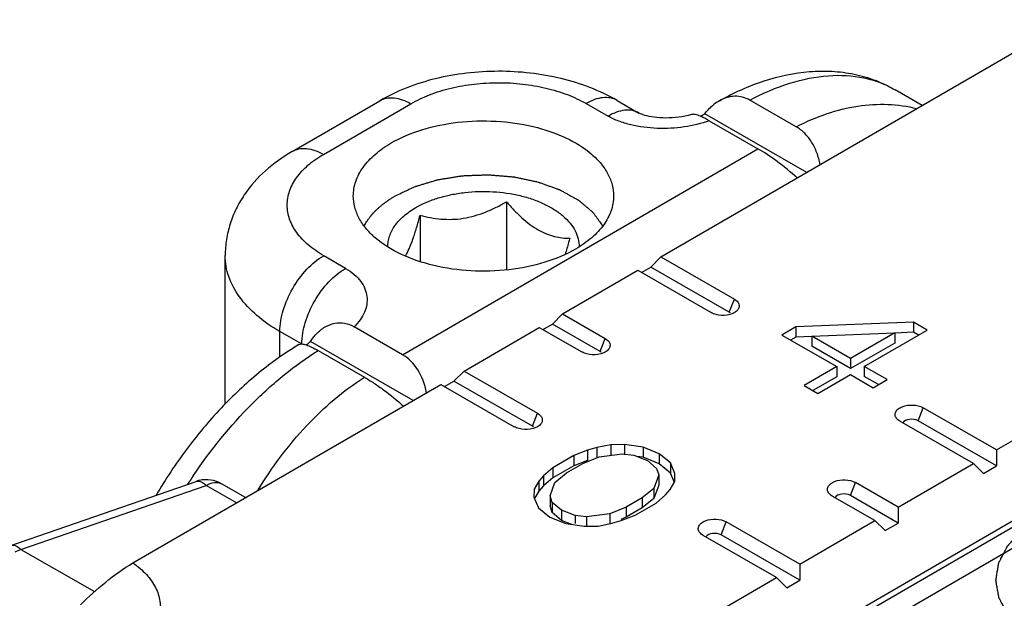
# Model space of a CAD drawing. Units: millimetres. Extents: x 299 to 994, y 404 to 873.
# Drawn here: x 517 to 533, y 447 to 456 of the extents above; entities that cross this region are included whole.
import ezdxf

# ---------------------------------------------------------------- set-up
doc = ezdxf.new("R2010")
doc.units = ezdxf.units.MM
doc.header["$LTSCALE"] = 23.1
doc.layers.get('0').update_dxf_attribs({"linetype": 'CONTINUOUS'})
doc.layers.add('COMPONENTI_DI_ASSIEME', color=7, linetype='CONTINUOUS')

# ---------------------------------------------------------------- blocks, each defined once
blk = doc.blocks.new('A$C90e31fe6')
at = {"layer": 'COMPONENTI_DI_ASSIEME', "linetype": 'Continuous'}
for p, q in [((25.72, 28.551), (35.25, 34.073)), ((29.937, 30.995), (29.498, 31.247)), ((19.772, 30.252), (21.184, 31.07)), ((20.274, 30.203), (21.685, 31.021)), ((24.514, 31.024), (24.868, 30.821)), ((25.012, 31.075), (25.366, 30.871)), ((27.903, 30.649), (27.155, 31.079)), ((26.357, 30.819), (26.428, 30.86)), ((28.072, 29.914), (26.428, 30.86)), ((31.136, 25.436), (40.666, 30.958)), ((26.501, 30.746), (27.285, 30.295)), ((21.552, 26.973), (27.285, 30.295)), ((23.228, 29.44), (23.228, 28.34)), ((21.834, 29.222), (21.834, 28.474)), ((26.143, 21.253), (39.749, 29.138)), ((18.69, 26.18), (18.69, 28.572)), ((20.633, 28.366), (20.279, 28.57)), ((25.72, 28.551), (25.557, 28.387)), ((25.72, 28.551), (26.905, 27.869)), ((24.132, 27.631), (25.345, 28.334)), ((25.345, 28.334), (26.53, 27.652)), ((25.405, 28.299), (25.557, 28.387)), ((26.823, 27.659), (25.557, 28.387)), ((26.823, 27.659), (26.905, 27.869)), ((24.132, 27.631), (23.969, 27.467)), ((24.132, 27.631), (24.821, 27.234)), ((29.794, 27.499), (27.895, 27.421)), ((29.794, 27.499), (29.794, 27.335)), ((30.016, 27.371), (29.794, 27.499)), ((19.573, 26.937), (19.573, 27.345)), ((19.919, 27.146), (19.573, 27.345)), ((21.552, 26.973), (20.769, 27.424)), ((22.544, 26.71), (23.757, 27.413)), ((23.757, 27.413), (24.446, 27.017)), ((23.817, 27.379), (23.969, 27.467)), ((24.74, 27.024), (23.969, 27.467)), ((27.895, 27.421), (27.67, 27.29)), ((27.895, 27.421), (27.895, 27.257)), ((29.002, 26.784), (30.016, 27.371)), ((29.794, 27.335), (29.494, 27.323)), ((29.874, 27.289), (29.794, 27.335)), ((21.72, 26.233), (20.065, 27.185)), ((24.74, 27.024), (24.821, 27.234)), ((27.67, 27.29), (28.556, 26.781)), ((27.895, 27.257), (27.811, 27.209)), ((28.154, 27.268), (27.895, 27.257)), ((28.154, 27.272), (29.494, 27.325)), ((28.154, 27.272), (28.154, 27.109)), ((28.781, 26.911), (28.154, 27.272)), ((29.494, 27.325), (28.781, 26.911)), ((29.494, 27.325), (29.494, 27.161)), ((20.188, 27.041), (20.935, 26.611)), ((28.781, 26.748), (28.154, 27.109)), ((29.494, 27.161), (28.781, 26.748)), ((28.781, 26.911), (28.781, 26.748)), ((22.544, 26.71), (22.381, 26.547)), ((22.544, 26.71), (23.729, 26.029)), ((28.556, 26.781), (28.03, 26.476)), ((28.556, 26.781), (28.556, 26.617)), ((29.002, 26.784), (29.002, 26.621)), ((29.371, 26.572), (29.002, 26.784)), ((22.229, 26.459), (22.381, 26.547)), ((23.647, 25.818), (22.381, 26.547)), ((28.556, 26.617), (28.171, 26.395)), ((28.251, 26.349), (28.777, 26.653)), ((28.777, 26.653), (29.146, 26.441)), ((29.23, 26.49), (29.002, 26.621)), ((29.146, 26.441), (29.371, 26.572)), ((17.201, 23.614), (22.169, 26.493)), ((22.169, 26.493), (23.354, 25.812)), ((28.03, 26.476), (28.251, 26.349)), ((29.87, 25.907), (29.951, 26.117)), ((31.136, 25.436), (29.951, 26.117)), ((23.647, 25.818), (23.729, 26.029)), ((34.548, 26.016), (28.576, 22.555)), ((34.929, 25.898), (29.197, 22.576)), ((30.761, 25.218), (29.577, 25.9)), ((31.137, 25.178), (29.87, 25.907)), ((24.538, 25.433), (24.314, 25.345)), ((24.688, 25.477), (24.538, 25.433)), ((24.538, 25.433), (24.538, 25.269)), ((24.912, 25.521), (24.688, 25.477)), ((24.688, 25.477), (24.688, 25.313)), ((25.135, 25.523), (24.912, 25.521)), ((24.912, 25.521), (24.912, 25.358)), ((25.135, 25.523), (25.135, 25.36)), ((25.432, 25.482), (25.135, 25.523)), ((25.432, 25.482), (25.432, 25.319)), ((25.691, 25.376), (25.432, 25.482)), ((31.136, 25.436), (31.137, 25.178)), ((24.314, 25.345), (23.976, 25.149)), ((24.314, 25.345), (24.314, 25.182)), ((24.538, 25.269), (24.314, 25.182)), ((24.461, 25.217), (24.723, 25.327)), ((24.723, 25.327), (25.096, 25.372)), ((25.096, 25.372), (25.281, 25.352)), ((25.281, 25.352), (25.504, 25.268)), ((25.432, 25.319), (25.333, 25.332)), ((25.691, 25.213), (25.432, 25.319)), ((25.504, 25.268), (25.65, 25.14)), ((25.691, 25.376), (25.691, 25.213)), ((25.875, 25.227), (25.691, 25.376)), ((23.976, 25.149), (23.825, 25.019)), ((24.314, 25.182), (23.976, 24.986)), ((23.976, 25.149), (23.976, 24.986)), ((24.198, 25.065), (24.461, 25.217)), ((25.65, 25.14), (25.686, 25.033)), ((25.875, 25.064), (25.691, 25.213)), ((25.875, 25.227), (25.875, 25.064)), ((25.947, 25.056), (25.875, 25.227)), ((29.548, 24.515), (30.761, 25.218)), ((30.761, 25.218), (30.925, 25.055)), ((30.925, 25.055), (31.137, 25.178)), ((23.825, 25.019), (23.749, 24.933)), ((23.825, 25.019), (23.825, 24.856)), ((23.976, 24.986), (23.825, 24.856)), ((24.01, 24.913), (24.198, 25.065)), ((25.686, 25.033), (25.608, 24.817)), ((25.686, 25.033), (25.686, 24.869)), ((25.934, 24.923), (25.875, 25.064)), ((25.945, 24.927), (25.947, 25.056)), ((15.23, 23.898), (18.22, 24.929)), ((15.393, 23.833), (18.383, 24.865)), ((18.873, 24.583), (18.383, 24.865)), ((19.019, 24.668), (18.632, 24.89)), ((23.673, 24.803), (23.671, 24.674)), ((23.749, 24.933), (23.673, 24.803)), ((23.749, 24.933), (23.749, 24.77)), ((23.825, 24.856), (23.749, 24.77)), ((23.932, 24.698), (24.01, 24.913)), ((25.608, 24.817), (25.42, 24.665)), ((25.686, 24.869), (25.608, 24.654)), ((25.608, 24.817), (25.608, 24.654)), ((25.793, 24.711), (25.869, 24.798)), ((25.869, 24.798), (25.945, 24.927)), ((28.778, 24.701), (28.859, 24.912)), ((29.548, 24.515), (28.859, 24.912)), ((23.671, 24.674), (23.743, 24.503)), ((23.749, 24.77), (23.688, 24.665)), ((23.932, 24.698), (23.932, 24.534)), ((23.968, 24.591), (23.932, 24.698)), ((25.42, 24.665), (25.157, 24.513)), ((25.42, 24.665), (25.42, 24.502)), ((25.608, 24.654), (25.42, 24.502)), ((25.642, 24.581), (25.793, 24.711)), ((29.173, 24.298), (28.484, 24.694)), ((29.549, 24.258), (28.778, 24.701)), ((23.743, 24.503), (23.927, 24.354)), ((23.968, 24.427), (23.932, 24.534)), ((23.968, 24.591), (23.968, 24.427)), ((24.114, 24.463), (23.968, 24.591)), ((25.157, 24.513), (24.895, 24.404)), ((25.157, 24.513), (25.157, 24.35)), ((25.42, 24.502), (25.157, 24.35)), ((25.304, 24.385), (25.642, 24.581)), ((29.548, 24.515), (29.549, 24.258)), ((23.927, 24.354), (24.186, 24.248)), ((24.114, 24.299), (23.968, 24.427)), ((24.114, 24.463), (24.114, 24.299)), ((24.337, 24.378), (24.114, 24.463)), ((24.337, 24.378), (24.337, 24.248)), ((24.522, 24.358), (24.337, 24.378)), ((24.895, 24.404), (24.522, 24.358)), ((24.522, 24.358), (24.522, 24.195)), ((24.895, 24.404), (24.895, 24.241)), ((25.157, 24.35), (25.073, 24.315)), ((25.08, 24.298), (25.304, 24.385)), ((24.285, 24.235), (24.114, 24.299)), ((24.186, 24.248), (24.483, 24.208)), ((24.483, 24.208), (24.706, 24.209)), ((24.706, 24.209), (24.93, 24.254)), ((24.93, 24.254), (25.08, 24.298)), ((26.694, 24.066), (26.775, 24.277)), ((27.96, 23.595), (26.775, 24.277)), ((27.96, 23.595), (29.173, 24.298)), ((29.173, 24.298), (29.337, 24.135)), ((29.337, 24.135), (29.549, 24.258)), ((27.585, 23.378), (26.401, 24.059)), ((27.96, 23.337), (26.694, 24.066)), ((15.393, 23.833), (16.58, 23.151)), ((27.96, 23.595), (27.96, 23.337)), ((22.617, 20.499), (27.585, 23.378)), ((27.585, 23.378), (27.749, 23.215)), ((27.749, 23.215), (27.96, 23.337))]:
    blk.add_line(p, q, dxfattribs=at)
blk.add_lwpolyline([(26.217, 30.847), (26.211, 30.846), (26.162, 30.833), (26.112, 30.821), (26.06, 30.812), (26.009, 30.804), (25.956, 30.798), (25.904, 30.793), (25.852, 30.791), (25.801, 30.79), (25.751, 30.791), (25.703, 30.794), (25.656, 30.797), (25.612, 30.803), (25.57, 30.809), (25.531, 30.817), (25.495, 30.825), (25.463, 30.833), (25.435, 30.842), (25.411, 30.851), (25.392, 30.858), (25.378, 30.865), (25.369, 30.87), (25.366, 30.871)], dxfattribs=at)
for centre, radius, start, end in [((25.273, 20.216), 8.572, 145.9142, 147.0093), ((18.383, 24.456), 0.501, 102.7798, 109.0859), ((18.383, 24.457), 0.5, 60.0923, 102.7264), ((16.029, 22.291), 1.668, 112.4213, 116.1228)]:
    blk.add_arc(centre, radius, start, end, dxfattribs=at)
for centre, major_axis, ratio, start_param, end_param in [((27.692, 29.715), (0.803, -0.687), 0.219436, 1.47561, 2.27826), ((21.145, 25.92), (0.246, 1.116), 0.698683, -1.019349, -0.2167)]:
    blk.add_ellipse(centre, major_axis=major_axis, ratio=ratio, start_param=start_param, end_param=end_param, dxfattribs=at)
for points, knots in [([(25.012, 31.075), (24.732, 31.235), (24.264, 31.411), (23.61, 31.525), (23.097, 31.554), (22.584, 31.524), (21.931, 31.408), (21.463, 31.232), (21.184, 31.07)], [0, 0, 0, 0, 0.243219, 0.370681, 0.500129, 0.629555, 0.756959, 1, 1, 1, 1]), ([(26.665, 31.07), (26.895, 31.198), (27.365, 31.412), (27.99, 31.546), (28.481, 31.553), (28.838, 31.507), (29.181, 31.408), (29.395, 31.306), (29.498, 31.247)], [0, 0, 0, 0, 0.266432, 0.518054, 0.640274, 0.760979, 0.880574, 1, 1, 1, 1]), ([(27.155, 31.079), (27.362, 31.189), (27.773, 31.367), (28.401, 31.498), (28.899, 31.473), (29.257, 31.369), (29.421, 31.292), (29.498, 31.247)], [0, 0, 0, 0, 0.287207, 0.545398, 0.779396, 0.890625, 1, 1, 1, 1]), ([(21.685, 31.021), (21.782, 31.077), (21.993, 31.176), (22.338, 31.281), (22.711, 31.346), (23.098, 31.368), (23.486, 31.347), (23.859, 31.283), (24.205, 31.178), (24.417, 31.08), (24.514, 31.024)], [0, 0, 0, 0, 0.114057, 0.237154, 0.366756, 0.499765, 0.632807, 0.762505, 0.885752, 1, 1, 1, 1]), ([(27.155, 31.079), (27.118, 31.1), (27.039, 31.133), (26.911, 31.147), (26.783, 31.126), (26.704, 31.091), (26.665, 31.07)], [0, 0, 0, 0, 0.24972, 0.495274, 0.743593, 1, 1, 1, 1]), ([(21.184, 31.07), (21.217, 31.089), (21.293, 31.117), (21.419, 31.12), (21.554, 31.088), (21.641, 31.047), (21.685, 31.021)], [0, 0, 0, 0, 0.217865, 0.45107, 0.710337, 1, 1, 1, 1]), ([(25.012, 31.075), (24.979, 31.094), (24.904, 31.121), (24.778, 31.124), (24.644, 31.091), (24.557, 31.05), (24.514, 31.024)], [0, 0, 0, 0, 0.21769, 0.450803, 0.71012, 1, 1, 1, 1]), ([(26.665, 31.07), (26.653, 31.063), (26.603, 31.033), (26.558, 30.996), (26.526, 30.967)], [0, 0, 0, 0, 0.245233, 1, 1, 1, 1]), ([(27.903, 30.649), (28.063, 30.732), (28.386, 30.872), (28.886, 30.997), (29.378, 31.027), (29.697, 30.982), (29.85, 30.944)], [0, 0, 0, 0, 0.268862, 0.523096, 0.765441, 1, 1, 1, 1]), ([(25.366, 30.871), (25.333, 30.89), (25.258, 30.917), (25.132, 30.92), (24.998, 30.887), (24.911, 30.846), (24.868, 30.821)], [0, 0, 0, 0, 0.217689, 0.450811, 0.710131, 1, 1, 1, 1]), ([(26.501, 30.746), (26.37, 30.7), (26.091, 30.634), (25.662, 30.611), (25.305, 30.656), (25.042, 30.735), (24.922, 30.789), (24.868, 30.821)], [0, 0, 0, 0, 0.248387, 0.509268, 0.766301, 0.887499, 1, 1, 1, 1]), ([(26.357, 30.819), (26.33, 30.83), (26.292, 30.844), (26.244, 30.851), (26.225, 30.85), (26.217, 30.847)], [0, 0, 0, 0, 0.608222, 0.829752, 1, 1, 1, 1]), ([(26.428, 30.86), (26.435, 30.869), (26.466, 30.907), (26.499, 30.942), (26.526, 30.967)], [0, 0, 0, 0, 0.253554, 1, 1, 1, 1]), ([(21.369, 30.388), (21.524, 30.478), (21.876, 30.624), (22.45, 30.739), (23.057, 30.756), (23.648, 30.674), (24.175, 30.498), (24.541, 30.275), (24.756, 30.06), (24.87, 29.892), (24.941, 29.715), (24.957, 29.592), (24.957, 29.532)], [0, 0, 0, 0, 0.128597, 0.270137, 0.417291, 0.561667, 0.695381, 0.812684, 0.864663, 0.912506, 0.957139, 1, 1, 1, 1]), ([(26.412, 30.794), (26.407, 30.796), (26.389, 30.805), (26.371, 30.813), (26.357, 30.819)], [0, 0, 0, 0, 0.262796, 1, 1, 1, 1]), ([(26.501, 30.746), (26.494, 30.75), (26.464, 30.767), (26.434, 30.783), (26.412, 30.794)], [0, 0, 0, 0, 0.262841, 1, 1, 1, 1]), ([(28.289, 30.04), (28.277, 30.105), (28.242, 30.23), (28.159, 30.403), (28.047, 30.547), (27.953, 30.62), (27.903, 30.649)], [0, 0, 0, 0, 0.267072, 0.523974, 0.768273, 1, 1, 1, 1]), ([(20.757, 29.532), (20.757, 29.612), (20.786, 29.778), (20.912, 30.01), (21.111, 30.22), (21.277, 30.335), (21.369, 30.388)], [0, 0, 0, 0, 0.217877, 0.451091, 0.710318, 1, 1, 1, 1]), ([(19.772, 30.252), (19.619, 30.163), (19.33, 29.958), (19.036, 29.628), (18.861, 29.327), (18.764, 29.085), (18.704, 28.832), (18.69, 28.658), (18.69, 28.572)], [0, 0, 0, 0, 0.254674, 0.503607, 0.627585, 0.751629, 0.875646, 1, 1, 1, 1]), ([(20.279, 28.57), (20.191, 28.621), (20.031, 28.73), (19.84, 28.93), (19.719, 29.151), (19.677, 29.386), (19.718, 29.621), (19.837, 29.842), (20.027, 30.043), (20.186, 30.152), (20.274, 30.203)], [0, 0, 0, 0, 0.145046, 0.274811, 0.391505, 0.500431, 0.609278, 0.725764, 0.855249, 1, 1, 1, 1]), ([(19.772, 30.252), (19.805, 30.271), (19.881, 30.299), (20.007, 30.302), (20.142, 30.27), (20.23, 30.229), (20.274, 30.203)], [0, 0, 0, 0, 0.217865, 0.45107, 0.710337, 1, 1, 1, 1]), ([(21.433, 29.535), (21.466, 29.551), (21.516, 29.574), (21.583, 29.606), (21.633, 29.629), (21.675, 29.649), (21.708, 29.665), (21.733, 29.676), (21.754, 29.686), (21.773, 29.692), (21.792, 29.697), (21.816, 29.705), (21.854, 29.716), (21.902, 29.73), (21.959, 29.747), (22.017, 29.765), (22.064, 29.779), (22.095, 29.788), (22.11, 29.792), (22.119, 29.796), (22.132, 29.797), (22.148, 29.8), (22.168, 29.803), (22.194, 29.808), (22.225, 29.813), (22.267, 29.819), (22.319, 29.828), (22.371, 29.836), (22.412, 29.843), (22.443, 29.848), (22.469, 29.852), (22.49, 29.855), (22.505, 29.858), (22.518, 29.86), (22.529, 29.86), (22.545, 29.861), (22.58, 29.862), (22.634, 29.864), (22.698, 29.867), (22.763, 29.869), (22.816, 29.871), (22.859, 29.873), (22.886, 29.874), (22.908, 29.875), (22.929, 29.876), (22.956, 29.873), (22.989, 29.871), (23.032, 29.867), (23.086, 29.863), (23.151, 29.857), (23.205, 29.853), (23.249, 29.849), (23.281, 29.847), (23.308, 29.844), (23.327, 29.843), (23.338, 29.842), (23.346, 29.842), (23.354, 29.84), (23.364, 29.838), (23.381, 29.834), (23.407, 29.829), (23.437, 29.822), (23.478, 29.814), (23.528, 29.803), (23.589, 29.79), (23.639, 29.78), (23.68, 29.771), (23.71, 29.765), (23.736, 29.76), (23.754, 29.753), (23.772, 29.746), (23.795, 29.738), (23.831, 29.725), (23.877, 29.709), (23.932, 29.689), (23.987, 29.669), (24.028, 29.655), (24.055, 29.645), (24.067, 29.641), (24.076, 29.638), (24.085, 29.634), (24.095, 29.629), (24.107, 29.623), (24.122, 29.614), (24.142, 29.603), (24.165, 29.59), (24.196, 29.573), (24.235, 29.552), (24.274, 29.53), (24.305, 29.513), (24.329, 29.5), (24.348, 29.49), (24.364, 29.481), (24.376, 29.475), (24.385, 29.47), (24.391, 29.464), (24.397, 29.459), (24.405, 29.453), (24.423, 29.437), (24.451, 29.414), (24.488, 29.384), (24.524, 29.353), (24.555, 29.327), (24.579, 29.307), (24.595, 29.294), (24.605, 29.285), (24.611, 29.28), (24.616, 29.276), (24.621, 29.273), (24.624, 29.267), (24.632, 29.256), (24.642, 29.242), (24.655, 29.224), (24.668, 29.207), (24.685, 29.184), (24.706, 29.154), (24.74, 29.108), (24.765, 29.073), (24.782, 29.049)], [0, 0, 0, 0, 0.03125, 0.046875, 0.0625, 0.078125, 0.085938, 0.09375, 0.101562, 0.105469, 0.109375, 0.117188, 0.125, 0.140625, 0.15625, 0.171875, 0.1875, 0.195312, 0.197266, 0.199219, 0.203125, 0.207031, 0.210938, 0.21875, 0.226562, 0.234375, 0.25, 0.265625, 0.273438, 0.28125, 0.289062, 0.292969, 0.296875, 0.300781, 0.302734, 0.304688, 0.3125, 0.328125, 0.34375, 0.359375, 0.375, 0.382812, 0.390625, 0.394531, 0.398438, 0.40625, 0.414062, 0.421875, 0.4375, 0.453125, 0.46875, 0.476562, 0.484375, 0.492188, 0.496094, 0.498047, 0.5, 0.501953, 0.503906, 0.507812, 0.515625, 0.523438, 0.53125, 0.546875, 0.5625, 0.578125, 0.585938, 0.59375, 0.601562, 0.605469, 0.609375, 0.617188, 0.625, 0.640625, 0.65625, 0.671875, 0.6875, 0.691406, 0.695312, 0.697266, 0.699219, 0.703125, 0.707031, 0.710938, 0.71875, 0.726562, 0.734375, 0.75, 0.765625, 0.773438, 0.78125, 0.789062, 0.792969, 0.796875, 0.800781, 0.802734, 0.804688, 0.808594, 0.8125, 0.828125, 0.84375, 0.859375, 0.875, 0.882812, 0.890625, 0.894531, 0.896484, 0.898438, 0.900391, 0.902344, 0.90625, 0.914062, 0.921875, 0.929688, 0.9375, 0.953125, 0.96875, 1, 1, 1, 1]), ([(21.763, 29.345), (21.819, 29.377), (21.938, 29.436), (22.13, 29.506), (22.338, 29.558), (22.631, 29.605), (23.007, 29.615), (23.376, 29.563), (23.651, 29.484), (23.837, 29.408), (24.002, 29.318), (24.142, 29.215), (24.255, 29.1), (24.339, 28.976), (24.389, 28.846), (24.4, 28.755), (24.4, 28.711)], [0, 0, 0, 0, 0.062407, 0.128798, 0.198457, 0.270515, 0.417663, 0.561971, 0.630609, 0.695712, 0.756647, 0.81305, 0.8649, 0.912626, 0.957173, 1, 1, 1, 1]), ([(24.344, 28.677), (24.189, 28.587), (23.837, 28.441), (23.263, 28.326), (22.656, 28.308), (22.065, 28.391), (21.539, 28.567), (21.172, 28.789), (20.957, 29.005), (20.843, 29.173), (20.773, 29.35), (20.757, 29.473), (20.757, 29.532)], [0, 0, 0, 0, 0.128597, 0.270137, 0.417291, 0.561667, 0.695381, 0.812684, 0.864663, 0.912506, 0.957139, 1, 1, 1, 1]), ([(20.931, 29.049), (20.938, 29.06), (20.951, 29.082), (20.966, 29.107), (20.975, 29.123), (20.98, 29.13), (20.983, 29.136), (20.987, 29.141), (20.994, 29.151), (21.005, 29.165), (21.017, 29.181), (21.03, 29.198), (21.041, 29.212), (21.049, 29.223), (21.058, 29.234), (21.075, 29.252), (21.094, 29.272), (21.111, 29.29), (21.12, 29.299), (21.124, 29.304), (21.128, 29.308), (21.132, 29.312), (21.138, 29.317), (21.148, 29.326), (21.168, 29.344), (21.191, 29.364), (21.211, 29.382), (21.223, 29.392), (21.235, 29.401), (21.251, 29.412), (21.269, 29.426), (21.288, 29.44), (21.303, 29.451), (21.314, 29.46), (21.32, 29.464), (21.328, 29.469), (21.336, 29.474), (21.358, 29.488), (21.39, 29.508), (21.418, 29.526), (21.433, 29.535)], [0, 0, 0, 0, 0.0625, 0.125, 0.140625, 0.15625, 0.164062, 0.171875, 0.1875, 0.21875, 0.25, 0.28125, 0.3125, 0.328125, 0.34375, 0.375, 0.4375, 0.46875, 0.484375, 0.492188, 0.5, 0.507812, 0.515625, 0.53125, 0.5625, 0.625, 0.65625, 0.671875, 0.6875, 0.71875, 0.75, 0.78125, 0.8125, 0.828125, 0.835938, 0.84375, 0.859375, 0.875, 0.9375, 1, 1, 1, 1]), ([(21.834, 29.222), (21.945, 29.193), (22.116, 29.16), (22.351, 29.153), (22.533, 29.169), (22.714, 29.21), (22.891, 29.271), (23.063, 29.348), (23.173, 29.408), (23.228, 29.44)], [0, 0, 0, 0, 0.236149, 0.358499, 0.483841, 0.611608, 0.740791, 0.870448, 1, 1, 1, 1]), ([(23.228, 29.44), (23.267, 29.394), (23.347, 29.306), (23.472, 29.183), (23.601, 29.075), (23.734, 28.987), (23.867, 28.921), (23.999, 28.878), (24.126, 28.856), (24.21, 28.851), (24.25, 28.851)], [0, 0, 0, 0, 0.147904, 0.292163, 0.43078, 0.561515, 0.682905, 0.795224, 0.900217, 1, 1, 1, 1]), ([(24.957, 29.532), (24.957, 29.453), (24.927, 29.286), (24.801, 29.055), (24.603, 28.845), (24.436, 28.73), (24.344, 28.677)], [0, 0, 0, 0, 0.217877, 0.451091, 0.710318, 1, 1, 1, 1]), ([(21.313, 28.71), (21.313, 28.74), (21.317, 28.799), (21.339, 28.887), (21.376, 28.973), (21.447, 29.087), (21.572, 29.22), (21.695, 29.305), (21.763, 29.345)], [0, 0, 0, 0, 0.108213, 0.218363, 0.332341, 0.451723, 0.710499, 1, 1, 1, 1]), ([(21.597, 28.563), (21.62, 28.602), (21.665, 28.692), (21.723, 28.846), (21.781, 29.027), (21.816, 29.155), (21.834, 29.222)], [0, 0, 0, 0, 0.192032, 0.430298, 0.703877, 1, 1, 1, 1]), ([(24.25, 28.851), (24.244, 28.829), (24.22, 28.741), (24.195, 28.654), (24.175, 28.59)], [0, 0, 0, 0, 0.257493, 1, 1, 1, 1]), ([(19.573, 27.345), (19.441, 27.421), (19.201, 27.585), (18.914, 27.886), (18.76, 28.169), (18.7, 28.4), (18.69, 28.515), (18.69, 28.572)], [0, 0, 0, 0, 0.289688, 0.54878, 0.781739, 0.891893, 1, 1, 1, 1]), ([(19.573, 27.345), (19.573, 27.461), (19.616, 27.705), (19.768, 28.049), (19.989, 28.352), (20.179, 28.512), (20.279, 28.57)], [0, 0, 0, 0, 0.237285, 0.50012, 0.762889, 1, 1, 1, 1]), ([(19.927, 27.145), (19.928, 27.261), (19.972, 27.505), (20.123, 27.847), (20.344, 28.149), (20.533, 28.309), (20.633, 28.366)], [0, 0, 0, 0, 0.237625, 0.500464, 0.763052, 1, 1, 1, 1]), ([(20.633, 28.366), (20.682, 28.338), (20.771, 28.276), (20.878, 28.163), (20.948, 28.04), (20.982, 27.911), (20.979, 27.781), (20.94, 27.653), (20.869, 27.531), (20.805, 27.458), (20.769, 27.424)], [0, 0, 0, 0, 0.149575, 0.283662, 0.405422, 0.519384, 0.630971, 0.745631, 0.867751, 1, 1, 1, 1]), ([(26.905, 27.869), (26.937, 27.851), (26.981, 27.812), (26.985, 27.741), (26.97, 27.711), (26.96, 27.698)], [0, 0, 0, 0, 0.53387, 0.759371, 1, 1, 1, 1]), ([(26.96, 27.698), (26.93, 27.659), (26.822, 27.608), (26.711, 27.603), (26.651, 27.612)], [0, 0, 0, 0, 0.448609, 1, 1, 1, 1]), ([(20.163, 27.309), (20.204, 27.352), (20.293, 27.427), (20.452, 27.49), (20.619, 27.49), (20.722, 27.451), (20.769, 27.424)], [0, 0, 0, 0, 0.265901, 0.515465, 0.756246, 1, 1, 1, 1]), ([(19.994, 27.132), (20, 27.136), (20.025, 27.152), (20.048, 27.17), (20.065, 27.185)], [0, 0, 0, 0, 0.25871, 1, 1, 1, 1]), ([(20.065, 27.185), (20.072, 27.196), (20.102, 27.24), (20.136, 27.281), (20.163, 27.309)], [0, 0, 0, 0, 0.253456, 1, 1, 1, 1]), ([(24.821, 27.234), (24.853, 27.216), (24.897, 27.177), (24.901, 27.106), (24.886, 27.076), (24.876, 27.063)], [0, 0, 0, 0, 0.53387, 0.759371, 1, 1, 1, 1]), ([(19.879, 27.137), (19.653, 27.002), (19.21, 26.685), (18.603, 26.114), (18.049, 25.451), (17.726, 24.963), (17.577, 24.708)], [0, 0, 0, 0, 0.234445, 0.481384, 0.73801, 1, 1, 1, 1]), ([(18.174, 25.02), (18.453, 25.433), (18.92, 26.009), (19.628, 26.654), (20, 26.923), (20.188, 27.041)], [0, 0, 0, 0, 0.521906, 0.768131, 1, 1, 1, 1]), ([(19.879, 27.137), (19.892, 27.145), (19.934, 27.149), (19.971, 27.139), (19.994, 27.132)], [0, 0, 0, 0, 0.39131, 1, 1, 1, 1]), ([(19.994, 27.132), (20.024, 27.122), (20.09, 27.095), (20.153, 27.061), (20.188, 27.041)], [0, 0, 0, 0, 0.4426, 1, 1, 1, 1]), ([(24.876, 27.063), (24.846, 27.024), (24.738, 26.973), (24.627, 26.968), (24.567, 26.977)], [0, 0, 0, 0, 0.448609, 1, 1, 1, 1]), ([(19.214, 24.781), (19.442, 25.156), (19.948, 25.837), (20.595, 26.394), (20.935, 26.611)], [0, 0, 0, 0, 0.520759, 1, 1, 1, 1]), ([(20.935, 26.611), (20.987, 26.581), (21.094, 26.514), (21.308, 26.363), (21.465, 26.235), (21.567, 26.144)], [0, 0, 0, 0, 0.229202, 0.480456, 1, 1, 1, 1]), ([(29.522, 25.946), (29.51, 25.961), (29.493, 25.996), (29.505, 26.055), (29.549, 26.104), (29.642, 26.153), (29.785, 26.172), (29.902, 26.145), (29.951, 26.117)], [0, 0, 0, 0, 0.094672, 0.184776, 0.289428, 0.416159, 0.714005, 1, 1, 1, 1]), ([(23.729, 26.029), (23.761, 26.011), (23.805, 25.971), (23.809, 25.9), (23.794, 25.871), (23.784, 25.858)], [0, 0, 0, 0, 0.53387, 0.759371, 1, 1, 1, 1]), ([(29.87, 25.907), (29.829, 25.93), (29.738, 25.942), (29.643, 25.908), (29.622, 25.874)], [0, 0, 0, 0, 0.537955, 1, 1, 1, 1]), ([(23.784, 25.858), (23.754, 25.819), (23.646, 25.767), (23.535, 25.763), (23.475, 25.772)], [0, 0, 0, 0, 0.448609, 1, 1, 1, 1]), ([(28.43, 24.741), (28.418, 24.755), (28.401, 24.79), (28.413, 24.85), (28.457, 24.898), (28.55, 24.948), (28.693, 24.966), (28.81, 24.94), (28.859, 24.912)], [0, 0, 0, 0, 0.094672, 0.184776, 0.289428, 0.416159, 0.714005, 1, 1, 1, 1]), ([(18.22, 24.929), (18.231, 24.933), (18.293, 24.94), (18.348, 24.898), (18.383, 24.865)], [0, 0, 0, 0, 0.202594, 1, 1, 1, 1]), ([(18.383, 24.865), (18.424, 24.889), (18.506, 24.923), (18.598, 24.91), (18.632, 24.89)], [0, 0, 0, 0, 0.550828, 1, 1, 1, 1]), ([(28.778, 24.701), (28.737, 24.725), (28.646, 24.736), (28.551, 24.703), (28.53, 24.668)], [0, 0, 0, 0, 0.537955, 1, 1, 1, 1]), ([(26.346, 24.105), (26.334, 24.12), (26.317, 24.155), (26.329, 24.215), (26.373, 24.263), (26.466, 24.313), (26.609, 24.331), (26.726, 24.305), (26.775, 24.277)], [0, 0, 0, 0, 0.094672, 0.184776, 0.289428, 0.416159, 0.714005, 1, 1, 1, 1]), ([(35.396, 22.32), (35.365, 22.305), (35.302, 22.275), (35.223, 22.238), (35.161, 22.208), (35.121, 22.189), (35.09, 22.174), (35.067, 22.163), (35.047, 22.154), (35.033, 22.147), (35.025, 22.144), (35.02, 22.141), (35.013, 22.139), (35.004, 22.136), (34.988, 22.131), (34.966, 22.124), (34.939, 22.116), (34.903, 22.105), (34.858, 22.091), (34.805, 22.074), (34.751, 22.057), (34.706, 22.043), (34.67, 22.032), (34.644, 22.024), (34.621, 22.017), (34.606, 22.012), (34.597, 22.009), (34.59, 22.007), (34.583, 22.006), (34.573, 22.004), (34.556, 22.001), (34.532, 21.997), (34.502, 21.992), (34.464, 21.985), (34.415, 21.976), (34.357, 21.966), (34.298, 21.955), (34.25, 21.947), (34.211, 21.94), (34.182, 21.935), (34.158, 21.93), (34.141, 21.927), (34.131, 21.926), (34.124, 21.924), (34.116, 21.924), (34.106, 21.923), (34.088, 21.922), (34.062, 21.921), (34.031, 21.919), (33.99, 21.917), (33.938, 21.914), (33.877, 21.91), (33.815, 21.906), (33.763, 21.903), (33.722, 21.901), (33.691, 21.899), (33.666, 21.898), (33.648, 21.896), (33.637, 21.896), (33.629, 21.895), (33.622, 21.896), (33.612, 21.896), (33.594, 21.897), (33.569, 21.899), (33.538, 21.9), (33.498, 21.903), (33.447, 21.906), (33.387, 21.909), (33.326, 21.912), (33.275, 21.915), (33.235, 21.917), (33.205, 21.919), (33.179, 21.92), (33.162, 21.921), (33.151, 21.922), (33.144, 21.922), (33.137, 21.924), (33.127, 21.925), (33.11, 21.928), (33.085, 21.932), (33.056, 21.938), (33.017, 21.944), (32.969, 21.953), (32.91, 21.963), (32.852, 21.973), (32.803, 21.981), (32.764, 21.988), (32.735, 21.993), (32.711, 21.997), (32.694, 22), (32.684, 22.002), (32.676, 22.003), (32.67, 22.005), (32.661, 22.008), (32.645, 22.013), (32.623, 22.02), (32.596, 22.028), (32.56, 22.039), (32.515, 22.053), (32.461, 22.069), (32.407, 22.086), (32.362, 22.099), (32.326, 22.11), (32.299, 22.119), (32.277, 22.125), (32.261, 22.13), (32.252, 22.133), (32.245, 22.135), (32.239, 22.138), (32.231, 22.142), (32.217, 22.148), (32.197, 22.158), (32.173, 22.169), (32.141, 22.184), (32.101, 22.203), (32.053, 22.226), (32.005, 22.248), (31.965, 22.267), (31.933, 22.282), (31.913, 22.292), (31.896, 22.299), (31.884, 22.305), (31.874, 22.31), (31.866, 22.313), (31.86, 22.316), (31.856, 22.32), (31.849, 22.324), (31.841, 22.33), (31.831, 22.337), (31.818, 22.346), (31.802, 22.357), (31.776, 22.375), (31.744, 22.398), (31.705, 22.425), (31.666, 22.452), (31.634, 22.475), (31.608, 22.493), (31.592, 22.504), (31.579, 22.513), (31.569, 22.52), (31.561, 22.526), (31.555, 22.53), (31.55, 22.533), (31.546, 22.537), (31.541, 22.543), (31.536, 22.549), (31.528, 22.557), (31.519, 22.567), (31.507, 22.58), (31.487, 22.601), (31.463, 22.627), (31.434, 22.658), (31.405, 22.689), (31.381, 22.714), (31.362, 22.735), (31.35, 22.748), (31.34, 22.758), (31.333, 22.766), (31.327, 22.773), (31.323, 22.777), (31.32, 22.78), (31.318, 22.782), (31.318, 22.784), (31.316, 22.786), (31.313, 22.791), (31.31, 22.798), (31.305, 22.807), (31.299, 22.818), (31.292, 22.832), (31.28, 22.854), (31.265, 22.883), (31.247, 22.916), (31.229, 22.95), (31.214, 22.978), (31.202, 23), (31.195, 23.014), (31.189, 23.026), (31.184, 23.034), (31.18, 23.041), (31.178, 23.046), (31.176, 23.049), (31.175, 23.051), (31.175, 23.053), (31.174, 23.056), (31.173, 23.061), (31.172, 23.069), (31.17, 23.078), (31.168, 23.089), (31.166, 23.104), (31.161, 23.128), (31.156, 23.158), (31.15, 23.193), (31.144, 23.229), (31.138, 23.259), (31.134, 23.283), (31.132, 23.297), (31.13, 23.309), (31.128, 23.318), (31.127, 23.326), (31.126, 23.331), (31.125, 23.334), (31.125, 23.336), (31.125, 23.338), (31.126, 23.341), (31.127, 23.346), (31.128, 23.354), (31.129, 23.362), (31.131, 23.374), (31.134, 23.389), (31.137, 23.412), (31.142, 23.441), (31.148, 23.476), (31.154, 23.511), (31.159, 23.54), (31.163, 23.564), (31.165, 23.578), (31.167, 23.59), (31.169, 23.599), (31.17, 23.606), (31.171, 23.611), (31.171, 23.614), (31.171, 23.616), (31.173, 23.619), (31.174, 23.621), (31.177, 23.626), (31.18, 23.633), (31.185, 23.642), (31.191, 23.653), (31.198, 23.667), (31.209, 23.69), (31.224, 23.718), (31.242, 23.751), (31.259, 23.785), (31.274, 23.813), (31.285, 23.836), (31.293, 23.85), (31.299, 23.861), (31.303, 23.869), (31.307, 23.876), (31.309, 23.881), (31.311, 23.884), (31.311, 23.886), (31.314, 23.888), (31.316, 23.891), (31.32, 23.895), (31.326, 23.902), (31.333, 23.91), (31.343, 23.92), (31.354, 23.933), (31.374, 23.954), (31.397, 23.98), (31.426, 24.011), (31.454, 24.042), (31.478, 24.068), (31.497, 24.089), (31.509, 24.102), (31.519, 24.112), (31.526, 24.12), (31.532, 24.126), (31.536, 24.131), (31.538, 24.133), (31.54, 24.135), (31.542, 24.137), (31.546, 24.139), (31.551, 24.143), (31.56, 24.149), (31.569, 24.156), (31.582, 24.165), (31.599, 24.177), (31.625, 24.195), (31.658, 24.219), (31.697, 24.246), (31.736, 24.274), (31.788, 24.311), (31.828, 24.339), (31.854, 24.357)], [0, 0, 0, 0, 0.015625, 0.03125, 0.039062, 0.046875, 0.050781, 0.054688, 0.058594, 0.060547, 0.061523, 0.0625, 0.063477, 0.064453, 0.066406, 0.070312, 0.074219, 0.078125, 0.085938, 0.09375, 0.101562, 0.109375, 0.113281, 0.117188, 0.121094, 0.123047, 0.124023, 0.125, 0.125977, 0.126953, 0.128906, 0.132812, 0.136719, 0.140625, 0.148438, 0.15625, 0.164062, 0.171875, 0.175781, 0.179688, 0.183594, 0.185547, 0.186523, 0.1875, 0.188477, 0.189453, 0.191406, 0.195312, 0.199219, 0.203125, 0.210938, 0.21875, 0.226562, 0.234375, 0.238281, 0.242188, 0.246094, 0.248047, 0.249023, 0.25, 0.250977, 0.251953, 0.253906, 0.257812, 0.261719, 0.265625, 0.273438, 0.28125, 0.289062, 0.296875, 0.300781, 0.304688, 0.308594, 0.310547, 0.311523, 0.3125, 0.313477, 0.314453, 0.316406, 0.320312, 0.324219, 0.328125, 0.335938, 0.34375, 0.351562, 0.359375, 0.363281, 0.367188, 0.371094, 0.373047, 0.374023, 0.375, 0.375977, 0.376953, 0.378906, 0.382812, 0.386719, 0.390625, 0.398438, 0.40625, 0.414062, 0.421875, 0.425781, 0.429688, 0.433594, 0.435547, 0.436523, 0.4375, 0.438477, 0.439453, 0.441406, 0.445312, 0.449219, 0.453125, 0.460938, 0.46875, 0.476562, 0.484375, 0.488281, 0.492188, 0.494141, 0.496094, 0.498047, 0.499023, 0.5, 0.500977, 0.501953, 0.503906, 0.505859, 0.507812, 0.511719, 0.515625, 0.523438, 0.53125, 0.539062, 0.546875, 0.550781, 0.554688, 0.556641, 0.558594, 0.560547, 0.561523, 0.5625, 0.563477, 0.564453, 0.566406, 0.568359, 0.570312, 0.574219, 0.578125, 0.585938, 0.59375, 0.601562, 0.609375, 0.613281, 0.617188, 0.619141, 0.621094, 0.623047, 0.624023, 0.624512, 0.625, 0.625488, 0.625977, 0.626953, 0.628906, 0.630859, 0.632812, 0.636719, 0.640625, 0.648438, 0.65625, 0.664062, 0.671875, 0.675781, 0.679688, 0.681641, 0.683594, 0.685547, 0.686523, 0.687012, 0.6875, 0.687988, 0.688477, 0.689453, 0.691406, 0.693359, 0.695312, 0.699219, 0.703125, 0.710938, 0.71875, 0.726562, 0.734375, 0.738281, 0.742188, 0.744141, 0.746094, 0.748047, 0.749023, 0.749512, 0.75, 0.750488, 0.750977, 0.751953, 0.753906, 0.755859, 0.757812, 0.761719, 0.765625, 0.773438, 0.78125, 0.789062, 0.796875, 0.800781, 0.804688, 0.806641, 0.808594, 0.810547, 0.811523, 0.812012, 0.8125, 0.812988, 0.813477, 0.814453, 0.816406, 0.818359, 0.820312, 0.824219, 0.828125, 0.835938, 0.84375, 0.851562, 0.859375, 0.863281, 0.867188, 0.869141, 0.871094, 0.873047, 0.874023, 0.874512, 0.875, 0.875488, 0.875977, 0.876953, 0.878906, 0.880859, 0.882812, 0.886719, 0.890625, 0.898438, 0.90625, 0.914062, 0.921875, 0.925781, 0.929688, 0.931641, 0.933594, 0.935547, 0.936523, 0.937012, 0.9375, 0.937988, 0.938477, 0.939453, 0.941406, 0.943359, 0.945312, 0.949219, 0.953125, 0.960938, 0.96875, 0.976562, 0.984375, 1, 1, 1, 1]), ([(26.694, 24.066), (26.653, 24.09), (26.562, 24.101), (26.467, 24.068), (26.446, 24.033)], [0, 0, 0, 0, 0.537955, 1, 1, 1, 1]), ([(15.23, 23.898), (15.241, 23.902), (15.303, 23.908), (15.358, 23.867), (15.393, 23.833)], [0, 0, 0, 0, 0.202608, 1, 1, 1, 1]), ([(16.354, 22.938), (16.484, 23.067), (16.752, 23.31), (17.046, 23.524), (17.201, 23.614)], [0, 0, 0, 0, 0.505185, 1, 1, 1, 1]), ([(17.201, 23.614), (17.28, 23.559), (17.42, 23.442), (17.573, 23.229), (17.65, 22.999), (17.646, 22.842), (17.633, 22.768)], [0, 0, 0, 0, 0.2867, 0.541735, 0.77452, 1, 1, 1, 1])]:
    blk.add_open_spline(points, degree=3, knots=knots, dxfattribs=at)
for points in [[(26.568, 27.634), (26.555, 27.639), (26.542, 27.645), (26.53, 27.652)], [(26.841, 27.646), (26.836, 27.651), (26.83, 27.655), (26.823, 27.659)], [(26.651, 27.612), (26.623, 27.617), (26.595, 27.624), (26.568, 27.634)], [(24.484, 26.999), (24.471, 27.004), (24.458, 27.01), (24.446, 27.017)], [(24.757, 27.011), (24.752, 27.016), (24.746, 27.02), (24.74, 27.024)], [(24.567, 26.977), (24.539, 26.982), (24.511, 26.989), (24.484, 26.999)], [(29.545, 25.922), (29.537, 25.929), (29.529, 25.937), (29.522, 25.946)], [(29.577, 25.9), (29.565, 25.906), (29.555, 25.914), (29.545, 25.922)], [(23.392, 25.794), (23.379, 25.799), (23.366, 25.805), (23.354, 25.812)], [(23.475, 25.772), (23.447, 25.776), (23.419, 25.783), (23.392, 25.794)], [(23.665, 25.806), (23.66, 25.811), (23.654, 25.815), (23.647, 25.818)], [(28.453, 24.716), (28.444, 24.724), (28.436, 24.732), (28.43, 24.741)], [(28.484, 24.694), (28.473, 24.701), (28.463, 24.708), (28.453, 24.716)], [(26.369, 24.081), (26.361, 24.089), (26.353, 24.097), (26.346, 24.105)], [(26.401, 24.059), (26.389, 24.066), (26.379, 24.073), (26.369, 24.081)]]:
    blk.add_open_spline(points, degree=3, dxfattribs=at)

msp = doc.modelspace()

# ---------------------------------------------------------------- block references
msp.add_blockref('A$C90e31fe6', (501.452, 424.005))

doc.saveas('drawing.dxf')
